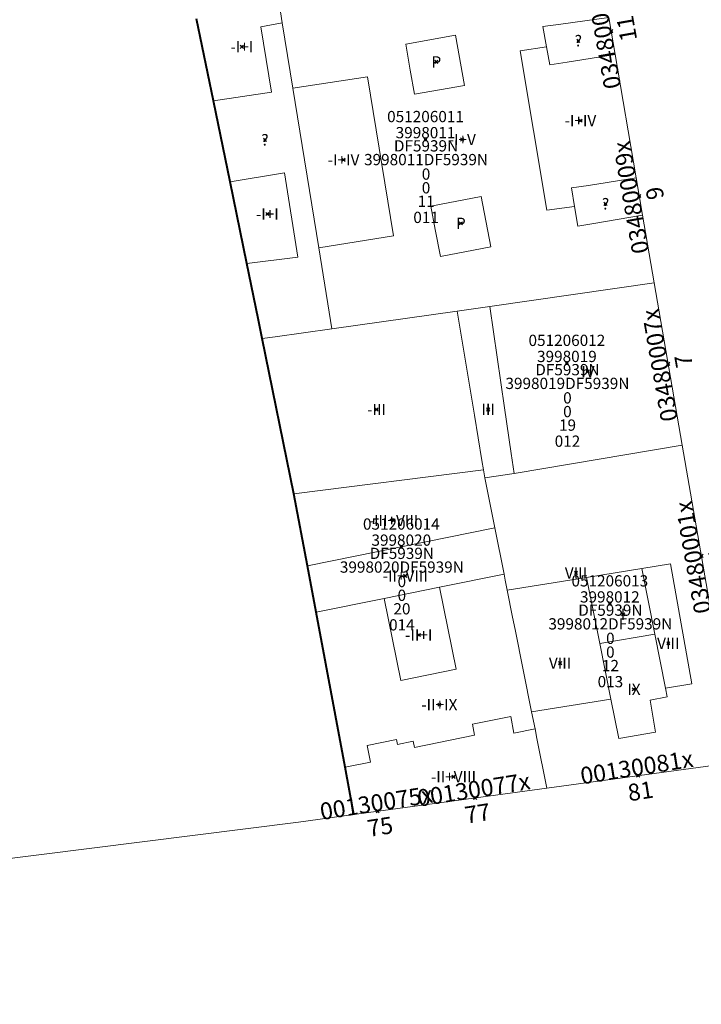
# Model space of a CAD drawing. Units: metres. Extents: x 452630 to 454702, y 4599406 to 4600575.
# Drawn here: x 453807 to 453849, y 4599490 to 4599551 of the extents above; entities that cross this region are included whole.
import ezdxf
from ezdxf.enums import TextEntityAlignment as Align

# ---------------------------------------------------------------- set-up
doc = ezdxf.new("R2010")
doc.units = ezdxf.units.M
doc.header["$MEASUREMENT"] = 0
doc.header["$PDMODE"] = 35
doc.header["$PDSIZE"] = 0.1
for name, color, linetype in [('2_CQPM_ILLES_NOVES', 6, 'Continuous'), ('2_CQPM_ILLES_NOVES_CADASTRE', 230, 'Continuous'), ('2_CQPM_PARCELLES_NOVES', 31, 'Continuous'), ('2_CQPM_VOLUMETRIES_NOVES', 4, 'Continuous'), ('CQPM_NUMPOL', 6, 'Continuous'), ('CQPM_NUMPOL_CODGIS', 6, 'Continuous'), ('CQPM_NUMPOL_CODINUM', 6, 'Continuous'), ('CQPM_NUMPOL_DISTAL', 7, 'Continuous'), ('CQPM_NUMPOL_IDENT', 6, 'Continuous'), ('CQPM_NUMPOL_NUM', 6, 'Continuous'), ('CQPM_NUMPOL_NUMEDIF', 6, 'Continuous'), ('CQPM_NUMPOL_UTM', 6, 'Continuous'), ('CQPM_PARCEL_U', 2, 'Continuous'), ('CQPM_PARCEL_U_CODGIS', 2, 'Continuous'), ('CQPM_PARCEL_U_IDENT', 2, 'Continuous'), ('CQPM_PARCEL_U_NUMGIS', 2, 'Continuous'), ('CQPM_PARCEL_U_NUMUTM', 2, 'Continuous'), ('CQPM_PARCEL_U_PLANOL', 2, 'Continuous'), ('CQPM_PARCEL_U_REFCA_PAR', 2, 'Continuous'), ('CQPM_PARCEL_U_REFCA_POL', 2, 'Continuous'), ('CQPM_PARCEL_U_UTM', 2, 'Continuous'), ('CQPM_PARCEL_U_UTM_TOTAL', 2, 'Continuous'), ('CQPM_VOLUMETRIA_BLOC', 1, 'Continuous'), ('CQPM_VOLUMETRIA_CODGIS', 1, 'Continuous'), ('CQPM_VOLUMETRIA_IDENT', 1, 'Continuous'), ('CQPM_VOLUMETRIA_NUMEDIF', 1, 'Continuous'), ('CQPM_VOLUMETRIA_PLANTES', 1, 'Continuous')]:
    doc.layers.add(name, color=color, linetype=linetype)

# ---------------------------------------------------------------- blocks, each defined once
blk = doc.blocks.new('CQPM_NUMPOL')
at = {"layer": 'CQPM_NUMPOL_IDENT'}
blk.add_point((0, 0), dxfattribs=at)
at = {"layer": 'CQPM_NUMPOL_CODGIS'}
blk.add_attdef('CODI_GIS', text='', height=0.7, dxfattribs=at).set_placement((0, -1), align=Align.CENTER)
at = {"layer": 'CQPM_NUMPOL_CODINUM'}
blk.add_attdef('CODI_NUMPOL', text='', height=0.7, dxfattribs=at).set_placement((0, 0), align=Align.CENTER)
at = {"layer": 'CQPM_NUMPOL_NUM', "color": 0}
blk.add_attdef('NUMERO', text='', height=0.7, dxfattribs=at).set_placement((0, -1), align=Align.CENTER)
at = {"layer": 'CQPM_NUMPOL_NUMEDIF'}
blk.add_attdef('NUM_EDIFICI', text='', height=0.7, dxfattribs=at).set_placement((0, -1), align=Align.CENTER)
at = {"layer": 'CQPM_NUMPOL_UTM'}
blk.add_attdef('UTM', text='', height=0.7, dxfattribs=at).set_placement((0, -1), align=Align.CENTER)
blk = doc.blocks.new('CQPM_VOLUMETRIA')
at = {"layer": 'CQPM_VOLUMETRIA_IDENT'}
blk.add_point((0, 0), dxfattribs=at)
at = {"layer": 'CQPM_VOLUMETRIA_CODGIS'}
blk.add_attdef('CODI_GIS', text='', height=0.7, dxfattribs=at).set_placement((0, -1), align=Align.CENTER)
at = {"layer": 'CQPM_VOLUMETRIA_NUMEDIF'}
blk.add_attdef('NUM_EDIFICI', text='', height=0.7, dxfattribs=at).set_placement((0, -1), align=Align.CENTER)
at = {"layer": 'CQPM_VOLUMETRIA_PLANTES'}
blk.add_attdef('PLANTES', text='', height=0.7, dxfattribs=at).set_placement((0, 0), align=Align.MIDDLE_CENTER)
blk = doc.blocks.new('CQPM_PARCEL_U')
at = {"layer": 'CQPM_PARCEL_U_IDENT'}
blk.add_point((0, 0), dxfattribs=at)
at = {"layer": 'CQPM_PARCEL_U_CODGIS'}
blk.add_attdef('CODI_GIS', text='', height=0.7, dxfattribs=at).set_placement((0, 1.069), align=Align.CENTER)
at = {"layer": 'CQPM_PARCEL_U_NUMGIS'}
blk.add_attdef('PARCEL_GIS', text='', height=0.7, dxfattribs=at).set_placement((0.035, -5.2), align=Align.CENTER)
at = {"layer": 'CQPM_PARCEL_U_NUMUTM'}
blk.add_attdef('PARCEL_UTM', text='', height=0.7, dxfattribs=at).set_placement((0.039, -4.201), align=Align.CENTER)
at = {"layer": 'CQPM_PARCEL_U_PLANOL'}
blk.add_attdef('PLANOL', text='', height=0.7, dxfattribs=at).set_placement((0.033, -0.753), align=Align.CENTER)
at = {"layer": 'CQPM_PARCEL_U_REFCA_PAR'}
blk.add_attdef('REFCA_PAR', text='', height=0.7, dxfattribs=at).set_placement((0.033, -3.36), align=Align.CENTER)
at = {"layer": 'CQPM_PARCEL_U_REFCA_POL'}
blk.add_attdef('REFCA_POL', text='', height=0.7, dxfattribs=at).set_placement((0.033, -2.507), align=Align.CENTER)
at = {"layer": 'CQPM_PARCEL_U_UTM'}
blk.add_attdef('UTM', text='', height=0.7, dxfattribs=at).set_placement((0, 0.069), align=Align.CENTER)
at = {"layer": 'CQPM_PARCEL_U_UTM_TOTAL'}
blk.add_attdef('UTM_TOTAL', text='', height=0.7, dxfattribs=at).set_placement((0.033, -1.606), align=Align.CENTER)

msp = doc.modelspace()

# ---------------------------------------------------------------- linework, layer by layer
at = {"layer": '2_CQPM_ILLES_NOVES', "linetype": 'Continuous', "lineweight": 0}
for points in [[(453843.723, 4599549.11), (453843.329, 4599551.431)], [(453845.027, 4599541.444), (453843.723, 4599549.11)], [(453845.42, 4599539.131), (453845.027, 4599541.444)], [(453846.133, 4599534.932), (453845.42, 4599539.131)], [(453847.883, 4599524.835), (453846.133, 4599534.932)], [(453839.471, 4599503.506), (453851.299, 4599505.125), (453847.883, 4599524.835)], [(453827.477, 4599501.864), (453839.471, 4599503.506)], [(453827.477, 4599501.864), (453824.039, 4599501.39), (453734.077, 4599490.058)]]:
    msp.add_lwpolyline(points, dxfattribs=at)
at = {"layer": '2_CQPM_ILLES_NOVES_CADASTRE', "linetype": 'Continuous', "lineweight": 40}
for points in [[(453818.745, 4599546.239), (453817.7, 4599551.341)], [(453819.776, 4599541.206), (453818.745, 4599546.239)], [(453820.817, 4599536.124), (453819.776, 4599541.206)], [(453821.518, 4599532.698), (453820.817, 4599536.124)], [(453821.774, 4599531.452), (453821.518, 4599532.698)], [(453823.749, 4599521.806), (453821.774, 4599531.452)], [(453824.596, 4599517.324), (453823.749, 4599521.806)], [(453825.134, 4599514.435), (453824.596, 4599517.324)], [(453826.93, 4599504.8), (453825.134, 4599514.435)], [(453827.477, 4599501.864), (453826.93, 4599504.8)]]:
    msp.add_lwpolyline(points, dxfattribs=at)
at = {"layer": '2_CQPM_PARCELLES_NOVES', "linetype": 'Continuous', "lineweight": 0}
for points in [[(453846.133, 4599534.932), (453835.916, 4599533.448)], [(453833.895, 4599533.155), (453826.11, 4599532.061)], [(453833.895, 4599533.155), (453834.966, 4599526.696)], [(453826.11, 4599532.061), (453822.57, 4599531.564)], [(453822.57, 4599531.564), (453821.774, 4599531.452)], [(453834.966, 4599526.696), (453835.433, 4599523.877)], [(453835.433, 4599523.877), (453835.53, 4599523.291)], [(453835.611, 4599522.802), (453837.43, 4599523.072)], [(453836.811, 4599516.801), (453836.235, 4599519.682)], [(453837.011, 4599515.802), (453836.883, 4599516.442), (453836.811, 4599516.801)], [(453837.344, 4599514.141), (453837.011, 4599515.802)], [(453837.5, 4599513.359), (453837.344, 4599514.141)], [(453838.525, 4599508.236), (453837.5, 4599513.359)], [(453838.734, 4599507.192), (453838.525, 4599508.236)], [(453839.471, 4599503.506), (453838.853, 4599506.596), (453838.734, 4599507.192)]]:
    msp.add_lwpolyline(points, dxfattribs=at)
at = {"layer": '2_CQPM_PARCELLES_NOVES', "linetype": 'Continuous', "lineweight": 0, "flags": 128}
for points in [[(453835.916, 4599533.448), (453833.895, 4599533.155)], [(453837.43, 4599523.072), (453847.883, 4599524.835)], [(453835.53, 4599523.291), (453835.611, 4599522.802)], [(453836.235, 4599519.682), (453835.611, 4599522.802)]]:
    msp.add_lwpolyline(points, dxfattribs=at)
at = {"layer": '2_CQPM_VOLUMETRIES_NOVES', "linetype": 'Continuous', "lineweight": 0}
for points in [[(453823.024, 4599551.08), (453822.843, 4599552.192)], [(453843.329, 4599551.431), (453840.331, 4599551.011)], [(453822.346, 4599546.784), (453821.698, 4599550.831), (453823.024, 4599551.08)], [(453823.683, 4599547.021), (453823.024, 4599551.08)], [(453839.445, 4599549.6), (453839.651, 4599548.485), (453840.727, 4599548.65)], [(453823.683, 4599547.021), (453828.312, 4599547.733)], [(453828.312, 4599547.733), (453829.938, 4599537.836)], [(453822.346, 4599546.784), (453818.745, 4599546.239)], [(453819.776, 4599541.206), (453823.151, 4599541.752)], [(453823.151, 4599541.752), (453823.987, 4599536.522)], [(453845.027, 4599541.444), (453842.05, 4599540.984)], [(453841.185, 4599539.674), (453841.39, 4599538.442), (453842.383, 4599538.612)], [(453825.943, 4599533.091), (453825.292, 4599537.1)], [(453820.817, 4599536.124), (453823.987, 4599536.522)], [(453826.11, 4599532.061), (453825.943, 4599533.091)], [(453837.249, 4599524.311), (453836.835, 4599527.149)], [(453837.43, 4599523.072), (453837.249, 4599524.311)], [(453835.53, 4599523.291), (453823.749, 4599521.806)], [(453836.235, 4599519.682), (453824.596, 4599517.324)], [(453836.811, 4599516.801), (453832.792, 4599515.987)], [(453832.792, 4599515.987), (453829.362, 4599515.292)], [(453829.362, 4599515.292), (453825.134, 4599514.435)], [(453838.734, 4599507.192), (453837.426, 4599506.927), (453837.222, 4599507.957), (453834.84, 4599507.474), (453834.977, 4599506.787), (453831.237, 4599506.03), (453831.158, 4599506.422), (453830.178, 4599506.223), (453830.118, 4599506.517), (453828.305, 4599506.15), (453828.514, 4599505.121), (453826.93, 4599504.8)]]:
    msp.add_lwpolyline(points, dxfattribs=at)
at = {"layer": '2_CQPM_VOLUMETRIES_NOVES', "linetype": 'Continuous', "lineweight": 0, "flags": 128}
for points in [[(453840.331, 4599551.011), (453839.213, 4599550.854), (453839.445, 4599549.6)], [(453841.185, 4599539.674), (453839.468, 4599539.43), (453837.803, 4599549.339), (453839.445, 4599549.6)], [(453840.727, 4599548.65), (453843.723, 4599549.11)], [(453825.292, 4599537.1), (453823.683, 4599547.021)], [(453842.05, 4599540.984), (453840.994, 4599540.821), (453841.185, 4599539.674)], [(453842.383, 4599538.612), (453845.42, 4599539.131)], [(453829.938, 4599537.836), (453825.292, 4599537.1)], [(453836.835, 4599527.149), (453835.916, 4599533.448)], [(453841.933, 4599516.597), (453845.369, 4599517.152)], [(453845.369, 4599517.152), (453847.158, 4599517.441), (453848.491, 4599509.985), (453846.847, 4599509.724)], [(453846.182, 4599513.068), (453845.369, 4599517.152)], [(453837.011, 4599515.802), (453841.933, 4599516.597)], [(453841.933, 4599516.597), (453842.76, 4599512.485)], [(453829.362, 4599515.292), (453830.395, 4599510.195), (453833.825, 4599510.891), (453832.792, 4599515.987)], [(453846.182, 4599513.068), (453842.76, 4599512.485)], [(453846.847, 4599509.724), (453846.182, 4599513.068)], [(453842.76, 4599512.485), (453843.455, 4599509.029)], [(453843.455, 4599509.029), (453843.946, 4599506.588), (453846.23, 4599506.978), (453845.894, 4599508.967), (453846.955, 4599509.18), (453846.847, 4599509.724)], [(453838.525, 4599508.236), (453843.455, 4599509.029)]]:
    msp.add_lwpolyline(points, dxfattribs=at)
at = {"layer": '2_CQPM_VOLUMETRIES_NOVES', "linetype": 'Continuous', "lineweight": 0}
for points in [[(453830.981, 4599548.144), (453830.693, 4599549.768), (453833.788, 4599550.317), (453834.341, 4599547.198), (453831.246, 4599546.649)], [(453832.53, 4599538.247), (453832.251, 4599539.695), (453835.393, 4599540.298), (453835.994, 4599537.164), (453832.853, 4599536.561)]]:
    msp.add_lwpolyline(points, close=True, dxfattribs=at)

# ---------------------------------------------------------------- block references
at = {"layer": 'CQPM_NUMPOL'}
ref = msp.add_blockref('CQPM_NUMPOL', (453843.475, 4599550.568), dxfattribs=dict(at, xscale=1.500002326122104, yscale=1.500002326122104, zscale=1.0000015504, rotation=99.99956528000325))
ref.add_attrib('CODI_NUMPOL', '03480011x', dxfattribs={"layer": 'CQPM_NUMPOL_CODINUM', "height": 1.05, "rotation": 99.99957}).set_placement((453843.475, 4599550.568), align=Align.CENTER)
ref.add_attrib('NUMERO', '11', dxfattribs={"layer": 'CQPM_NUMPOL_NUM', "color": 0, "height": 1.05, "rotation": 99.99957}).set_placement((453844.952, 4599550.828), align=Align.CENTER)
ref = msp.add_blockref('CQPM_NUMPOL', (453845.217, 4599540.32), dxfattribs=dict(at, xscale=1.500002326122104, yscale=1.500002326122104, zscale=1.0000015504, rotation=99.99956528000325))
ref.add_attrib('CODI_NUMPOL', '03480009x', dxfattribs={"layer": 'CQPM_NUMPOL_CODINUM', "height": 1.05, "rotation": 99.99957}).set_placement((453845.217, 4599540.32), align=Align.CENTER)
ref.add_attrib('NUMERO', '9', dxfattribs={"layer": 'CQPM_NUMPOL_NUM', "color": 0, "height": 1.05, "rotation": 99.99957}).set_placement((453846.695, 4599540.581), align=Align.CENTER)
ref = msp.add_blockref('CQPM_NUMPOL', (453847.008, 4599529.884), dxfattribs=dict(at, xscale=1.500002326122104, yscale=1.500002326122104, zscale=1.0000015504, rotation=99.99956528000325))
ref.add_attrib('CODI_NUMPOL', '03480007x', dxfattribs={"layer": 'CQPM_NUMPOL_CODINUM', "height": 1.05, "rotation": 99.99957}).set_placement((453847.008, 4599529.884), align=Align.CENTER)
ref.add_attrib('NUMERO', '7', dxfattribs={"layer": 'CQPM_NUMPOL_NUM', "color": 0, "height": 1.05, "rotation": 99.99957}).set_placement((453848.486, 4599530.144), align=Align.CENTER)
ref = msp.add_blockref('CQPM_NUMPOL', (453835.008, 4599502.895), dxfattribs=dict(at, xscale=1.500002325543536, yscale=1.500002325543536, zscale=1.0000015504, rotation=8.999565266670333))
ref.add_attrib('CODI_NUMPOL', '00130077x', dxfattribs={"layer": 'CQPM_NUMPOL_CODINUM', "height": 1.05, "rotation": 8.99957}).set_placement((453835.008, 4599502.895), align=Align.CENTER)
ref.add_attrib('NUMERO', '77', dxfattribs={"layer": 'CQPM_NUMPOL_NUM', "color": 0, "height": 1.05, "rotation": 8.99957}).set_placement((453835.243, 4599501.414), align=Align.CENTER)
ref = msp.add_blockref('CQPM_NUMPOL', (453828.953, 4599502.066), dxfattribs=dict(at, xscale=1.500002325543536, yscale=1.500002325543536, zscale=1.0000015504, rotation=8.999565266670333))
ref.add_attrib('CODI_NUMPOL', '00130075x', dxfattribs={"layer": 'CQPM_NUMPOL_CODINUM', "height": 1.05, "rotation": 8.99957}).set_placement((453828.953, 4599502.066), align=Align.CENTER)
ref.add_attrib('NUMERO', '75', dxfattribs={"layer": 'CQPM_NUMPOL_NUM', "color": 0, "height": 1.05, "rotation": 8.99957}).set_placement((453829.188, 4599500.585), align=Align.CENTER)
at = {"layer": 'CQPM_NUMPOL_DISTAL'}
ref = msp.add_blockref('CQPM_NUMPOL', (453849.079, 4599517.939), dxfattribs=dict(at, xscale=1.500002326122104, yscale=1.500002326122104, zscale=1.0000015504, rotation=99.99956528000325))
ref.add_attrib('CODI_NUMPOL', '03480001x', dxfattribs={"layer": 'CQPM_NUMPOL_CODINUM', "height": 1.05, "rotation": 99.99957}).set_placement((453849.079, 4599517.939), align=Align.CENTER)
ref.add_attrib('NUMERO', '1', dxfattribs={"layer": 'CQPM_NUMPOL_NUM', "color": 0, "height": 1.05, "rotation": 99.99957}).set_placement((453850.556, 4599518.199), align=Align.CENTER)
ref = msp.add_blockref('CQPM_NUMPOL', (453845.141, 4599504.282), dxfattribs=dict(at, xscale=1.500002325543536, yscale=1.500002325543536, zscale=1.0000015504, rotation=8.999565266670333))
ref.add_attrib('CODI_NUMPOL', '00130081x', dxfattribs={"layer": 'CQPM_NUMPOL_CODINUM', "height": 1.05, "rotation": 8.99957}).set_placement((453845.141, 4599504.282), align=Align.CENTER)
ref.add_attrib('NUMERO', '81', dxfattribs={"layer": 'CQPM_NUMPOL_NUM', "color": 0, "height": 1.05, "rotation": 8.99957}).set_placement((453845.375, 4599502.8), align=Align.CENTER)
at = {"layer": 'CQPM_PARCEL_U'}
ref = msp.add_blockref('CQPM_PARCEL_U', (453831.927, 4599543.841), dxfattribs=at)
ref.add_attrib('REFCA_PAR', '0', dxfattribs={"height": 0.7}).set_placement((453831.96, 4599540.482), align=Align.CENTER)
ref.add_attrib('REFCA_POL', '0', dxfattribs={"height": 0.7}).set_placement((453831.96, 4599541.335), align=Align.CENTER)
ref.add_attrib('UTM_TOTAL', '3998011DF5939N', dxfattribs={"height": 0.7}).set_placement((453831.96, 4599542.236), align=Align.CENTER)
ref.add_attrib('UTM', '3998011', dxfattribs={"height": 0.7}).set_placement((453831.927, 4599543.911), align=Align.CENTER)
ref.add_attrib('CODI_GIS', '051206011', dxfattribs={"height": 0.7}).set_placement((453831.927, 4599544.911), align=Align.CENTER)
ref.add_attrib('PARCEL_GIS', '011', dxfattribs={"height": 0.7}).set_placement((453831.963, 4599538.641), align=Align.CENTER)
ref.add_attrib('PARCEL_UTM', '11', dxfattribs={"height": 0.7}).set_placement((453831.967, 4599539.641), align=Align.CENTER)
ref.add_attrib('PLANOL', 'DF5939N', dxfattribs={"height": 0.7}).set_placement((453831.96, 4599543.089), align=Align.CENTER)
ref = msp.add_blockref('CQPM_PARCEL_U', (453840.716, 4599529.925), dxfattribs=at)
ref.add_attrib('REFCA_PAR', '0', dxfattribs={"height": 0.7}).set_placement((453840.749, 4599526.566), align=Align.CENTER)
ref.add_attrib('REFCA_POL', '0', dxfattribs={"height": 0.7}).set_placement((453840.749, 4599527.419), align=Align.CENTER)
ref.add_attrib('UTM_TOTAL', '3998019DF5939N', dxfattribs={"height": 0.7}).set_placement((453840.749, 4599528.319), align=Align.CENTER)
ref.add_attrib('UTM', '3998019', dxfattribs={"height": 0.7}).set_placement((453840.716, 4599529.995), align=Align.CENTER)
ref.add_attrib('CODI_GIS', '051206012', dxfattribs={"height": 0.7}).set_placement((453840.716, 4599530.995), align=Align.CENTER)
ref.add_attrib('PARCEL_GIS', '012', dxfattribs={"height": 0.7}).set_placement((453840.751, 4599524.725), align=Align.CENTER)
ref.add_attrib('PARCEL_UTM', '19', dxfattribs={"height": 0.7}).set_placement((453840.755, 4599525.724), align=Align.CENTER)
ref.add_attrib('PLANOL', 'DF5939N', dxfattribs={"height": 0.7}).set_placement((453840.749, 4599529.173), align=Align.CENTER)
ref = msp.add_blockref('CQPM_PARCEL_U', (453830.422, 4599518.503), dxfattribs=at)
ref.add_attrib('REFCA_PAR', '0', dxfattribs={"height": 0.7}).set_placement((453830.455, 4599515.143), align=Align.CENTER)
ref.add_attrib('REFCA_POL', '0', dxfattribs={"height": 0.7}).set_placement((453830.455, 4599515.996), align=Align.CENTER)
ref.add_attrib('UTM_TOTAL', '3998020DF5939N', dxfattribs={"height": 0.7}).set_placement((453830.455, 4599516.897), align=Align.CENTER)
ref.add_attrib('UTM', '3998020', dxfattribs={"height": 0.7}).set_placement((453830.422, 4599518.572), align=Align.CENTER)
ref.add_attrib('CODI_GIS', '051206014', dxfattribs={"height": 0.7}).set_placement((453830.422, 4599519.572), align=Align.CENTER)
ref.add_attrib('PARCEL_GIS', '014', dxfattribs={"height": 0.7}).set_placement((453830.457, 4599513.303), align=Align.CENTER)
ref.add_attrib('PARCEL_UTM', '20', dxfattribs={"height": 0.7}).set_placement((453830.461, 4599514.302), align=Align.CENTER)
ref.add_attrib('PLANOL', 'DF5939N', dxfattribs={"height": 0.7}).set_placement((453830.455, 4599517.75), align=Align.CENTER)
ref = msp.add_blockref('CQPM_PARCEL_U', (453843.385, 4599514.972), dxfattribs=at)
ref.add_attrib('REFCA_PAR', '0', dxfattribs={"height": 0.7}).set_placement((453843.418, 4599511.612), align=Align.CENTER)
ref.add_attrib('REFCA_POL', '0', dxfattribs={"height": 0.7}).set_placement((453843.418, 4599512.465), align=Align.CENTER)
ref.add_attrib('UTM_TOTAL', '3998012DF5939N', dxfattribs={"height": 0.7}).set_placement((453843.418, 4599513.366), align=Align.CENTER)
ref.add_attrib('UTM', '3998012', dxfattribs={"height": 0.7}).set_placement((453843.385, 4599515.041), align=Align.CENTER)
ref.add_attrib('CODI_GIS', '051206013', dxfattribs={"height": 0.7}).set_placement((453843.385, 4599516.041), align=Align.CENTER)
ref.add_attrib('PARCEL_GIS', '013', dxfattribs={"height": 0.7}).set_placement((453843.42, 4599509.771), align=Align.CENTER)
ref.add_attrib('PARCEL_UTM', '12', dxfattribs={"height": 0.7}).set_placement((453843.424, 4599510.771), align=Align.CENTER)
ref.add_attrib('PLANOL', 'DF5939N', dxfattribs={"height": 0.7}).set_placement((453843.418, 4599514.219), align=Align.CENTER)
at = {"layer": 'CQPM_VOLUMETRIA_BLOC'}
ref = msp.add_blockref('CQPM_VOLUMETRIA', (453841.429, 4599549.971), dxfattribs=dict(at, xscale=1.000001550389833, yscale=1.000001550389833, zscale=1.000001550389833, rotation=359.9995652698055))
ref.add_attrib('PLANTES', '?', dxfattribs={"layer": 'CQPM_VOLUMETRIA_PLANTES', "height": 0.7, "rotation": 359.99957}).set_placement((453841.429, 4599549.971), align=Align.MIDDLE_CENTER)
ref = msp.add_blockref('CQPM_VOLUMETRIA', (453820.513, 4599549.603), dxfattribs=dict(at, xscale=1.000001550400009, yscale=1.000001550400009, zscale=1.000001550400009, rotation=359.9995652666707))
ref.add_attrib('PLANTES', '-I+I', dxfattribs={"layer": 'CQPM_VOLUMETRIA_PLANTES', "height": 0.7, "rotation": 359.99957}).set_placement((453820.513, 4599549.603), align=Align.MIDDLE_CENTER)
ref = msp.add_blockref('CQPM_VOLUMETRIA', (453832.601, 4599548.658), dxfattribs=dict(at, xscale=1.000001550400009, yscale=1.000001550400009, zscale=1.000001550400009, rotation=359.9995652666707))
ref.add_attrib('PLANTES', 'P', dxfattribs={"layer": 'CQPM_VOLUMETRIA_PLANTES', "height": 0.7, "rotation": 359.99957}).set_placement((453832.601, 4599548.658), align=Align.MIDDLE_CENTER)
ref = msp.add_blockref('CQPM_VOLUMETRIA', (453841.556, 4599545.009), dxfattribs=dict(at, xscale=1.000001550400009, yscale=1.000001550400009, zscale=1.000001550400009, rotation=359.9995652666707))
ref.add_attrib('PLANTES', '-I+IV', dxfattribs={"layer": 'CQPM_VOLUMETRIA_PLANTES', "height": 0.7, "rotation": 359.99957}).set_placement((453841.556, 4599545.009), align=Align.MIDDLE_CENTER)
ref = msp.add_blockref('CQPM_VOLUMETRIA', (453821.946, 4599543.808), dxfattribs=dict(at, xscale=1.000001550389833, yscale=1.000001550389833, zscale=1.000001550389833, rotation=359.9995652698055))
ref.add_attrib('PLANTES', '?', dxfattribs={"layer": 'CQPM_VOLUMETRIA_PLANTES', "height": 0.7, "rotation": 359.99957}).set_placement((453821.946, 4599543.808), align=Align.MIDDLE_CENTER)
ref = msp.add_blockref('CQPM_VOLUMETRIA', (453834.211, 4599543.834), dxfattribs=dict(at, xscale=1.000001550400009, yscale=1.000001550400009, zscale=1.000001550400009, rotation=359.9995652666707))
ref.add_attrib('PLANTES', '-I+V', dxfattribs={"layer": 'CQPM_VOLUMETRIA_PLANTES', "height": 0.7, "rotation": 359.99957}).set_placement((453834.211, 4599543.834), align=Align.MIDDLE_CENTER)
ref = msp.add_blockref('CQPM_VOLUMETRIA', (453826.833, 4599542.57), dxfattribs=dict(at, xscale=1.000001550400009, yscale=1.000001550400009, zscale=1.000001550400009, rotation=359.9995652666707))
ref.add_attrib('PLANTES', '-I+IV', dxfattribs={"layer": 'CQPM_VOLUMETRIA_PLANTES', "height": 0.7, "rotation": 359.99957}).set_placement((453826.833, 4599542.57), align=Align.MIDDLE_CENTER)
ref = msp.add_blockref('CQPM_VOLUMETRIA', (453843.12, 4599539.83), dxfattribs=dict(at, xscale=1.000001550389833, yscale=1.000001550389833, zscale=1.000001550389833, rotation=359.9995652698055))
ref.add_attrib('PLANTES', '?', dxfattribs={"layer": 'CQPM_VOLUMETRIA_PLANTES', "height": 0.7, "rotation": 359.99957}).set_placement((453843.12, 4599539.83), align=Align.MIDDLE_CENTER)
ref = msp.add_blockref('CQPM_VOLUMETRIA', (453822.094, 4599539.199), dxfattribs=dict(at, xscale=1.000001550400009, yscale=1.000001550400009, zscale=1.000001550400009, rotation=359.9995652666707))
ref.add_attrib('PLANTES', '-I+I', dxfattribs={"layer": 'CQPM_VOLUMETRIA_PLANTES', "height": 0.7, "rotation": 359.99957}).set_placement((453822.094, 4599539.199), align=Align.MIDDLE_CENTER)
ref = msp.add_blockref('CQPM_VOLUMETRIA', (453834.124, 4599538.621), dxfattribs=dict(at, xscale=1.000001550400009, yscale=1.000001550400009, zscale=1.000001550400009, rotation=359.9995652666707))
ref.add_attrib('PLANTES', 'P', dxfattribs={"layer": 'CQPM_VOLUMETRIA_PLANTES', "height": 0.7, "rotation": 359.99957}).set_placement((453834.124, 4599538.621), align=Align.MIDDLE_CENTER)
ref = msp.add_blockref('CQPM_VOLUMETRIA', (453842.022, 4599529.402), dxfattribs=dict(at, xscale=1.000001550400009, yscale=1.000001550400009, zscale=1.000001550400009, rotation=359.9995652666707))
ref.add_attrib('PLANTES', 'IV', dxfattribs={"layer": 'CQPM_VOLUMETRIA_PLANTES', "height": 0.7, "rotation": 359.99957}).set_placement((453842.022, 4599529.402), align=Align.MIDDLE_CENTER)
ref = msp.add_blockref('CQPM_VOLUMETRIA', (453828.883, 4599527.044), dxfattribs=dict(at, xscale=1.000001550400009, yscale=1.000001550400009, zscale=1.000001550400009, rotation=359.9995652666707))
ref.add_attrib('PLANTES', '-III', dxfattribs={"layer": 'CQPM_VOLUMETRIA_PLANTES', "height": 0.7, "rotation": 359.99957}).set_placement((453828.883, 4599527.044), align=Align.MIDDLE_CENTER)
ref = msp.add_blockref('CQPM_VOLUMETRIA', (453835.819, 4599527.049), dxfattribs=dict(at, xscale=1.000001550400009, yscale=1.000001550400009, zscale=1.000001550400009, rotation=359.9995652666707))
ref.add_attrib('PLANTES', 'III', dxfattribs={"layer": 'CQPM_VOLUMETRIA_PLANTES', "height": 0.7, "rotation": 359.99957}).set_placement((453835.819, 4599527.049), align=Align.MIDDLE_CENTER)
ref = msp.add_blockref('CQPM_VOLUMETRIA', (453829.935, 4599520.142), dxfattribs=dict(at, xscale=1.000001550400009, yscale=1.000001550400009, zscale=1.000001550400009, rotation=359.9995652666707))
ref.add_attrib('PLANTES', '-III+VIII', dxfattribs={"layer": 'CQPM_VOLUMETRIA_PLANTES', "height": 0.7, "rotation": 359.99957}).set_placement((453829.935, 4599520.142), align=Align.MIDDLE_CENTER)
ref = msp.add_blockref('CQPM_VOLUMETRIA', (453830.667, 4599516.696), dxfattribs=dict(at, xscale=1.000001550400009, yscale=1.000001550400009, zscale=1.000001550400009, rotation=359.9995652666707))
ref.add_attrib('PLANTES', '-II+VIII', dxfattribs={"layer": 'CQPM_VOLUMETRIA_PLANTES', "height": 0.7, "rotation": 359.99957}).set_placement((453830.667, 4599516.696), align=Align.MIDDLE_CENTER)
ref = msp.add_blockref('CQPM_VOLUMETRIA', (453841.281, 4599516.884), dxfattribs=dict(at, xscale=1.000001550400009, yscale=1.000001550400009, zscale=1.000001550400009, rotation=359.9995652666707))
ref.add_attrib('PLANTES', 'VIII', dxfattribs={"layer": 'CQPM_VOLUMETRIA_PLANTES', "height": 0.7, "rotation": 359.99957}).set_placement((453841.281, 4599516.884), align=Align.MIDDLE_CENTER)
ref = msp.add_blockref('CQPM_VOLUMETRIA', (453844.21, 4599514.308), dxfattribs=dict(at, xscale=1.000001550400009, yscale=1.000001550400009, zscale=1.000001550400009, rotation=359.9995652666707))
ref.add_attrib('PLANTES', 'I', dxfattribs={"layer": 'CQPM_VOLUMETRIA_PLANTES', "height": 0.7, "rotation": 359.99957}).set_placement((453844.21, 4599514.308), align=Align.MIDDLE_CENTER)
ref = msp.add_blockref('CQPM_VOLUMETRIA', (453831.506, 4599513.023), dxfattribs=dict(at, xscale=1.000001550400009, yscale=1.000001550400009, zscale=1.000001550400009, rotation=359.9995652666707))
ref.add_attrib('PLANTES', '-II+I', dxfattribs={"layer": 'CQPM_VOLUMETRIA_PLANTES', "height": 0.7, "rotation": 359.99957}).set_placement((453831.506, 4599513.023), align=Align.MIDDLE_CENTER)
ref = msp.add_blockref('CQPM_VOLUMETRIA', (453847.019, 4599512.505), dxfattribs=dict(at, xscale=1.000001550400009, yscale=1.000001550400009, zscale=1.000001550400009, rotation=359.9995652666707))
ref.add_attrib('PLANTES', 'VIII', dxfattribs={"layer": 'CQPM_VOLUMETRIA_PLANTES', "height": 0.7, "rotation": 359.99957}).set_placement((453847.019, 4599512.505), align=Align.MIDDLE_CENTER)
ref = msp.add_blockref('CQPM_VOLUMETRIA', (453840.293, 4599511.271), dxfattribs=dict(at, xscale=1.000001550400009, yscale=1.000001550400009, zscale=1.000001550400009, rotation=359.9995652666707))
ref.add_attrib('PLANTES', 'VIII', dxfattribs={"layer": 'CQPM_VOLUMETRIA_PLANTES', "height": 0.7, "rotation": 359.99957}).set_placement((453840.293, 4599511.271), align=Align.MIDDLE_CENTER)
ref = msp.add_blockref('CQPM_VOLUMETRIA', (453844.884, 4599509.641), dxfattribs=dict(at, xscale=1.000001550400009, yscale=1.000001550400009, zscale=1.000001550400009, rotation=359.9995652666707))
ref.add_attrib('PLANTES', 'IX', dxfattribs={"layer": 'CQPM_VOLUMETRIA_PLANTES', "height": 0.7, "rotation": 359.99957}).set_placement((453844.884, 4599509.641), align=Align.MIDDLE_CENTER)
ref = msp.add_blockref('CQPM_VOLUMETRIA', (453832.785, 4599508.69), dxfattribs=dict(at, xscale=1.000001550400009, yscale=1.000001550400009, zscale=1.000001550400009, rotation=359.9995652666707))
ref.add_attrib('PLANTES', '-II+IX', dxfattribs={"layer": 'CQPM_VOLUMETRIA_PLANTES', "height": 0.7, "rotation": 359.99957}).set_placement((453832.785, 4599508.69), align=Align.MIDDLE_CENTER)
ref = msp.add_blockref('CQPM_VOLUMETRIA', (453833.667, 4599504.208), dxfattribs=dict(at, xscale=1.000001550400009, yscale=1.000001550400009, zscale=1.000001550400009, rotation=359.9995652666707))
ref.add_attrib('PLANTES', '-II+VIII', dxfattribs={"layer": 'CQPM_VOLUMETRIA_PLANTES', "height": 0.7, "rotation": 359.99957}).set_placement((453833.667, 4599504.208), align=Align.MIDDLE_CENTER)

doc.saveas('drawing.dxf')
